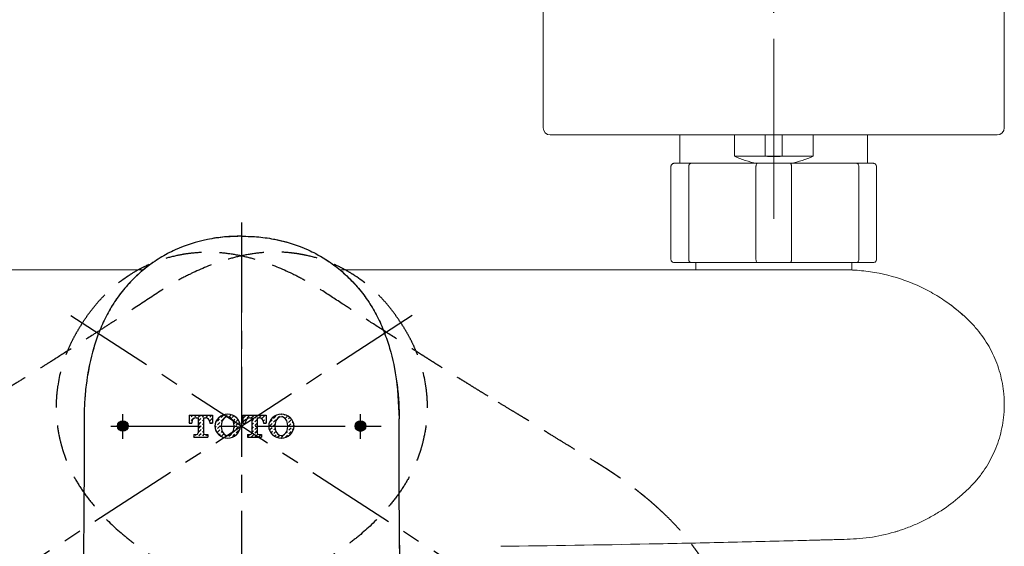
# Model space of a CAD drawing. Units: millimetres. Extents: x -87 to 1099, y -251 to 878.
# Drawn here: x 478 to 617, y 220 to 294 of the extents above; entities that cross this region are included whole.
import ezdxf

# ---------------------------------------------------------------- set-up
doc = ezdxf.new("R2010")
doc.units = ezdxf.units.MM
doc.header["$LTSCALE"] = 2
doc.header["$PDSIZE"] = -1
for name, pattern in [('CENTER', [10.16, 6.35, -1.27, 1.27, -1.27]), ('CENTERX2', [20.32, 12.7, -2.54, 2.54, -2.54]), ('HIDDEN', [1.905, 1.27, -0.635]), ('PHANTOM', [12.7, 6.35, -1.27, 1.27, -1.27, 1.27, -1.27])]:
    doc.linetypes.add(name, pattern=pattern)
doc.layers.add('PIC01', color=179, linetype='Continuous')
doc.layers.add('アノテーション', color=7, linetype='Continuous')
doc.styles.get("Standard").update_dxf_attribs({"font": 'arial.ttf'})
doc.dimstyles.new('tung', dxfattribs={"dimscale": 3, "dimtxt": 3.5, "dimasz": 2.5, "dimexe": 1.5, "dimexo": 1, "dimgap": 0.5, "dimtad": 1, "dimdec": 0, "dimtxsty": 'Standard', "dimcen": 2.5, "dimadec": 0, "dimazin": 0, "dimtfac": 1, "dimtdec": 0, "dimtmove": 1, "dimatfit": 0, "dimfxl": 1, "dimarcsym": 0})

# ---------------------------------------------------------------- blocks, each defined once
blk = doc.blocks.new('块10')
at = {"color": 7, "linetype": 'Continuous', "lineweight": 0}
blk.add_point((22.96, 81.97), dxfattribs=at)
at = {"layer": 'アノテーション', "color": 7, "linetype": 'CENTER'}
blk.add_line((22.96, 110.65), (22.96, 0), dxfattribs=at)
at = {"layer": 'アノテーション', "color": 7, "linetype": 'HIDDEN', "ltscale": 2}
for points, knots in [([(22.96, 108.72), (22.55, 108.72), (22.15, 108.71), (21.35, 108.68), (20.54, 108.63), (19.74, 108.54), (18.94, 108.42), (18.54, 108.35), (16.57, 107.95), (15.05, 107.47), (13.23, 106.63), (12.87, 106.46), (12.16, 106.08), (11.8, 105.88), (10.78, 105.25), (10.12, 104.79), (8.87, 103.81), (8.27, 103.28), (7.42, 102.43), (7.15, 102.14), (6.61, 101.54), (6.35, 101.23), (5.6, 100.29), (5.14, 99.64), (4.3, 98.29), (3.93, 97.59), (3.24, 96.14), (2.93, 95.4), (2.38, 93.89), (2.15, 93.14), (1.53, 90.85), (1.24, 89.3), (0.94, 86.96), (0.86, 86.17), (0.77, 84.59), (0.75, 83.8), (0.75, 83)], [0, 0, 0, 0, 0.03125, 0.03125, 0.0625, 0.09375, 0.09375, 0.125, 0.125, 0.25, 0.25, 0.28125, 0.28125, 0.3125, 0.3125, 0.375, 0.375, 0.4375, 0.4375, 0.46875, 0.46875, 0.5, 0.5, 0.5625, 0.5625, 0.625, 0.625, 0.6875, 0.6875, 0.75, 0.75, 0.875, 0.875, 0.9375, 0.9375, 1, 1, 1, 1]), ([(22.96, 108.72), (23.36, 108.72), (23.77, 108.71), (24.57, 108.68), (25.37, 108.63), (26.17, 108.54), (26.97, 108.42), (27.37, 108.35), (29.35, 107.95), (30.87, 107.47), (32.69, 106.63), (33.05, 106.46), (33.76, 106.08), (34.11, 105.88), (35.14, 105.25), (35.8, 104.79), (37.05, 103.81), (37.64, 103.28), (38.49, 102.43), (38.77, 102.14), (39.31, 101.54), (39.57, 101.23), (40.31, 100.29), (40.77, 99.64), (41.61, 98.29), (41.99, 97.59), (42.68, 96.14), (42.99, 95.4), (43.53, 93.89), (43.77, 93.14), (44.39, 90.85), (44.68, 89.3), (44.98, 86.96), (45.05, 86.17), (45.14, 84.59), (45.16, 83.8), (45.17, 83)], [0, 0, 0, 0, 0.03125, 0.03125, 0.0625, 0.09375, 0.09375, 0.125, 0.125, 0.25, 0.25, 0.28125, 0.28125, 0.3125, 0.3125, 0.375, 0.375, 0.4375, 0.4375, 0.46875, 0.46875, 0.5, 0.5, 0.5625, 0.5625, 0.625, 0.625, 0.6875, 0.6875, 0.75, 0.75, 0.875, 0.875, 0.9375, 0.9375, 1, 1, 1, 1]), ([(0.75, 83), (0.75, 81.49), (0.76, 78.98), (0.75, 75.86), (0.74, 73.58), (0.73, 71.14), (0.71, 68.29), (0.68, 65.82), (0.66, 64.11), (0.64, 62.92), (0.61, 61.41), (0.58, 59.59), (0.53, 57.46), (0.49, 55.94), (0.47, 55.13)], [0, 0, 0, 0, 0.1617209, 0.2687639, 0.3356268, 0.4063849, 0.5313793, 0.6414816, 0.6729291, 0.7156999, 0.7697976, 0.8352438, 0.9119958, 1, 1, 1, 1]), ([(45.42, 55.13), (45.41, 55.56), (45.39, 56.4), (45.36, 57.62), (45.34, 58.77), (45.31, 59.85), (45.3, 60.87), (45.28, 61.81), (45.26, 62.68), (45.25, 63.48), (45.24, 64.21), (45.23, 64.87), (45.23, 65.46), (45.22, 65.98), (45.21, 66.43), (45.21, 66.81), (45.21, 67.16), (45.2, 67.5), (45.2, 67.85), (45.2, 68.23), (45.19, 68.62), (45.19, 69.03), (45.19, 69.46), (45.18, 70.91), (45.16, 73.35), (45.16, 76.47), (45.16, 79.67), (45.16, 81.75), (45.17, 83)], [0.0000002, 0.0000002, 0.0000002, 0.0000002, 0.0465928, 0.0906601, 0.1321989, 0.1712062, 0.207669, 0.2415745, 0.2729255, 0.3017278, 0.3279825, 0.3516899, 0.3728501, 0.391463, 0.4075286, 0.421047, 0.4326997, 0.4448094, 0.4575682, 0.4709763, 0.4850342, 0.4997419, 0.5150997, 0.5311075, 0.6561272, 0.7774543, 0.8661538, 1, 1, 1, 1]), ([(45.09, 25.61), (45.12, 25.82), (45.2, 26.25), (45.3, 26.88), (45.39, 27.48), (45.47, 28.07), (45.54, 28.63), (45.6, 29.17), (45.65, 29.69), (45.7, 30.19), (45.74, 30.66), (45.77, 31.11), (45.8, 31.53), (45.82, 31.94), (45.84, 32.32), (45.86, 32.67), (45.87, 33.01), (45.88, 33.31), (45.89, 33.6), (45.9, 33.86), (45.9, 34.11), (45.91, 34.34), (45.91, 34.57), (45.91, 34.8), (45.92, 35.03), (45.92, 35.27), (45.92, 35.51), (45.92, 35.76), (45.91, 36.01), (45.91, 36.26), (45.91, 36.51), (45.9, 36.77), (45.9, 37.03), (45.89, 37.29), (45.87, 38.08), (45.83, 39.39), (45.77, 41.23), (45.71, 43.07), (45.68, 44.58), (45.66, 45.77), (45.66, 46.63), (45.65, 47.48), (45.64, 48.34), (45.61, 49.29), (45.57, 50.42), (45.53, 51.78), (45.48, 53.37), (45.44, 54.52), (45.42, 55.13)], [0, 0, 0, 0, 0.022725, 0.044615, 0.065675, 0.085912, 0.105329, 0.123932, 0.141723, 0.158704, 0.174878, 0.190246, 0.204808, 0.218567, 0.231523, 0.243675, 0.255024, 0.265571, 0.275314, 0.284254, 0.292391, 0.300067, 0.307843, 0.315727, 0.323715, 0.331807, 0.340005, 0.348306, 0.356713, 0.365224, 0.37384, 0.382561, 0.39137, 0.400244, 0.40922, 0.471316, 0.533431, 0.595496, 0.657446, 0.686485, 0.715215, 0.743733, 0.772033, 0.802184, 0.839816, 0.88533, 0.938727, 1, 1, 1, 1]), ([(0.83, 25.61), (0.87, 25.39), (0.95, 24.97), (1.07, 24.35), (1.21, 23.75), (1.34, 23.17), (1.48, 22.62), (1.63, 22.08), (1.78, 21.57), (1.92, 21.07), (2.07, 20.6), (2.22, 20.15), (2.37, 19.72), (2.52, 19.31), (2.67, 18.91), (2.82, 18.54), (2.96, 18.19), (3.1, 17.85), (3.23, 17.54), (3.37, 17.24), (3.49, 16.96), (3.61, 16.7), (3.73, 16.46), (3.84, 16.24), (3.95, 16.02), (4.06, 15.81), (4.17, 15.6), (4.28, 15.39), (4.39, 15.18), (4.51, 14.97), (4.62, 14.77), (4.74, 14.56), (4.86, 14.36), (4.98, 14.16), (5.11, 13.96), (5.23, 13.76), (5.44, 13.42), (5.76, 12.94), (6.2, 12.31), (6.67, 11.69), (7.12, 11.13), (7.47, 10.72), (7.72, 10.44), (7.9, 10.24), (8.11, 10.01), (8.35, 9.76), (8.61, 9.51), (8.87, 9.25), (9.14, 9), (9.41, 8.76), (9.67, 8.53), (9.92, 8.31), (10.56, 7.78), (11.63, 7), (13.25, 6.02), (14.55, 5.41), (15.46, 5.05), (15.92, 4.88), (16.42, 4.71), (16.97, 4.54), (17.55, 4.38), (18.19, 4.23), (18.87, 4.09), (19.59, 3.96), (20.37, 3.86), (21.19, 3.78), (22.06, 3.73), (22.65, 3.73), (22.96, 3.72)], [0, 0, 0, 0, 0.019444, 0.038282, 0.056521, 0.074167, 0.091227, 0.107705, 0.123606, 0.138934, 0.153691, 0.16788, 0.181503, 0.194562, 0.207058, 0.21899, 0.23036, 0.241167, 0.251411, 0.261092, 0.270209, 0.278761, 0.286746, 0.29416, 0.301291, 0.308411, 0.31552, 0.322618, 0.329706, 0.336784, 0.343852, 0.35091, 0.35796, 0.365, 0.372033, 0.379057, 0.386075, 0.407783, 0.430687, 0.454809, 0.477173, 0.494911, 0.502048, 0.510178, 0.51931, 0.529451, 0.540558, 0.551711, 0.562575, 0.573151, 0.583439, 0.593429, 0.603079, 0.656765, 0.710455, 0.768462, 0.781413, 0.795493, 0.810696, 0.827021, 0.844479, 0.863085, 0.882863, 0.903828, 0.926013, 0.949463, 0.974176, 1, 1, 1, 1]), ([(22.96, 3.72), (23.11, 3.73), (23.41, 3.73), (23.85, 3.74), (24.29, 3.76), (24.71, 3.79), (25.12, 3.82), (25.52, 3.86), (25.9, 3.91), (26.28, 3.96), (26.64, 4.02), (26.98, 4.08), (27.32, 4.14), (27.64, 4.21), (27.95, 4.28), (28.25, 4.36), (28.54, 4.43), (28.82, 4.51), (29.08, 4.59), (29.34, 4.66), (29.58, 4.74), (29.81, 4.82), (30.03, 4.9), (30.24, 4.97), (30.44, 5.05), (30.63, 5.12), (30.81, 5.19), (30.99, 5.26), (31.16, 5.34), (31.33, 5.41), (31.5, 5.49), (31.66, 5.56), (31.83, 5.64), (31.99, 5.71), (32.14, 5.79), (32.3, 5.87), (32.45, 5.95), (32.6, 6.03), (32.75, 6.1), (32.89, 6.18), (33.03, 6.26), (33.5, 6.53), (34.31, 7.03), (35.45, 7.85), (36.35, 8.6), (37.03, 9.23), (37.49, 9.69), (37.95, 10.17), (38.37, 10.64), (38.72, 11.05), (39, 11.4), (39.26, 11.72), (39.53, 12.07), (39.81, 12.46), (40.11, 12.88), (40.42, 13.34), (40.73, 13.82), (41.04, 14.32), (41.35, 14.86), (41.66, 15.42), (41.96, 15.99), (42.24, 16.56), (42.5, 17.13), (42.75, 17.69), (42.99, 18.25), (43.22, 18.85), (43.47, 19.51), (43.74, 20.27), (44.01, 21.13), (44.3, 22.1), (44.58, 23.17), (44.85, 24.35), (45.01, 25.17), (45.09, 25.61)], [0, 0, 0, 0, 0.012897, 0.0255, 0.037815, 0.04983, 0.061505, 0.072843, 0.08385, 0.094533, 0.104896, 0.114944, 0.124681, 0.134108, 0.143226, 0.152039, 0.160549, 0.168757, 0.176666, 0.184276, 0.191589, 0.198604, 0.205322, 0.211741, 0.217862, 0.223684, 0.229273, 0.234791, 0.240246, 0.245637, 0.250965, 0.256232, 0.261437, 0.266579, 0.271659, 0.276679, 0.281638, 0.286538, 0.291379, 0.296162, 0.300886, 0.305553, 0.343076, 0.384788, 0.42894, 0.447456, 0.466705, 0.486698, 0.506185, 0.522178, 0.534583, 0.546213, 0.559299, 0.573843, 0.589534, 0.605902, 0.62295, 0.640689, 0.65913, 0.678656, 0.69793, 0.716944, 0.73561, 0.753918, 0.771881, 0.790157, 0.81117, 0.835147, 0.862092, 0.892018, 0.92495, 0.960926, 1, 1, 1, 1])]:
    blk.add_open_spline(points, degree=3, knots=knots, dxfattribs=at)
at = {"layer": 'アノテーション', "color": 7, "linetype": 'HIDDEN', "lineweight": 0, "ltscale": 2}
blk.add_open_spline([(0.83, 25.61), (0.79, 25.82), (0.72, 26.25), (0.61, 26.88), (0.52, 27.48), (0.45, 28.07), (0.38, 28.63), (0.32, 29.17), (0.26, 29.69), (0.22, 30.19), (0.18, 30.66), (0.14, 31.11), (0.12, 31.53), (0.09, 31.94), (0.07, 32.32), (0.06, 32.67), (0.04, 33.01), (0.03, 33.31), (0.02, 33.6), (0.02, 33.86), (0.01, 34.11), (0.01, 34.34), (0, 34.57), (0, 34.8), (0, 35.03), (0, 35.27), (0, 35.51), (0, 35.76), (0, 36.01), (0.01, 36.26), (0.01, 36.51), (0.01, 36.77), (0.02, 37.03), (0.03, 37.29), (0.05, 38.08), (0.09, 39.39), (0.15, 41.23), (0.2, 43.07), (0.24, 44.58), (0.25, 45.77), (0.26, 46.63), (0.26, 47.48), (0.28, 48.34), (0.31, 49.29), (0.35, 50.42), (0.39, 51.78), (0.44, 53.37), (0.48, 54.52), (0.5, 55.13)], degree=3, knots=[0, 0, 0, 0, 0.022725, 0.044615, 0.065675, 0.085912, 0.105329, 0.123932, 0.141723, 0.158704, 0.174878, 0.190246, 0.204808, 0.218567, 0.231523, 0.243675, 0.255024, 0.265571, 0.275314, 0.284254, 0.292391, 0.300067, 0.307843, 0.315727, 0.323715, 0.331807, 0.340005, 0.348306, 0.356713, 0.365224, 0.37384, 0.382561, 0.39137, 0.400244, 0.40922, 0.471316, 0.533431, 0.595496, 0.657446, 0.686485, 0.715215, 0.743733, 0.772033, 0.802184, 0.839816, 0.88533, 0.938727, 1, 1, 1, 1], dxfattribs=at)
blk = doc.blocks.new('块11')
at = {"color": 7, "linetype": 'Continuous', "lineweight": 0}
blk.add_point((22.96, 81.97), dxfattribs=at)
at = {"layer": 'PIC01', "color": 7, "linetype": 'Continuous'}
blk.add_line((22.72, 82.07), (22.77, 82.12), dxfattribs=at)
at = {"layer": 'アノテーション', "color": 7, "linetype": 'CENTER'}
blk.add_line((22.96, 110.65), (22.96, 0), dxfattribs=at)
at = {"layer": 'アノテーション', "color": 7, "linetype": 'HIDDEN', "ltscale": 2}
for points, knots in [([(22.96, 108.72), (22.55, 108.72), (22.15, 108.71), (21.35, 108.68), (20.54, 108.63), (19.74, 108.54), (18.94, 108.42), (18.54, 108.35), (16.57, 107.95), (15.05, 107.47), (13.23, 106.63), (12.87, 106.46), (12.16, 106.08), (11.8, 105.88), (10.78, 105.25), (10.12, 104.79), (8.87, 103.81), (8.27, 103.28), (7.42, 102.43), (7.15, 102.14), (6.61, 101.54), (6.35, 101.23), (5.6, 100.29), (5.14, 99.64), (4.3, 98.29), (3.93, 97.59), (3.24, 96.14), (2.93, 95.4), (2.38, 93.89), (2.15, 93.14), (1.53, 90.85), (1.24, 89.3), (0.94, 86.96), (0.86, 86.17), (0.77, 84.59), (0.75, 83.8), (0.75, 83)], [0, 0, 0, 0, 0.03125, 0.03125, 0.0625, 0.09375, 0.09375, 0.125, 0.125, 0.25, 0.25, 0.28125, 0.28125, 0.3125, 0.3125, 0.375, 0.375, 0.4375, 0.4375, 0.46875, 0.46875, 0.5, 0.5, 0.5625, 0.5625, 0.625, 0.625, 0.6875, 0.6875, 0.75, 0.75, 0.875, 0.875, 0.9375, 0.9375, 1, 1, 1, 1]), ([(22.96, 108.72), (23.36, 108.72), (23.77, 108.71), (24.57, 108.68), (25.37, 108.63), (26.17, 108.54), (26.97, 108.42), (27.37, 108.35), (29.35, 107.95), (30.87, 107.47), (32.69, 106.63), (33.05, 106.46), (33.76, 106.08), (34.11, 105.88), (35.14, 105.25), (35.8, 104.79), (37.05, 103.81), (37.64, 103.28), (38.49, 102.43), (38.77, 102.14), (39.31, 101.54), (39.57, 101.23), (40.31, 100.29), (40.77, 99.64), (41.61, 98.29), (41.99, 97.59), (42.68, 96.14), (42.99, 95.4), (43.53, 93.89), (43.77, 93.14), (44.39, 90.85), (44.68, 89.3), (44.98, 86.96), (45.05, 86.17), (45.14, 84.59), (45.16, 83.8), (45.17, 83)], [0, 0, 0, 0, 0.03125, 0.03125, 0.0625, 0.09375, 0.09375, 0.125, 0.125, 0.25, 0.25, 0.28125, 0.28125, 0.3125, 0.3125, 0.375, 0.375, 0.4375, 0.4375, 0.46875, 0.46875, 0.5, 0.5, 0.5625, 0.5625, 0.625, 0.625, 0.6875, 0.6875, 0.75, 0.75, 0.875, 0.875, 0.9375, 0.9375, 1, 1, 1, 1]), ([(0.75, 83), (0.75, 81.49), (0.76, 78.98), (0.75, 75.86), (0.74, 73.58), (0.73, 71.14), (0.71, 68.29), (0.68, 65.82), (0.66, 64.11), (0.64, 62.92), (0.61, 61.41), (0.58, 59.59), (0.53, 57.46), (0.49, 55.94), (0.47, 55.13)], [0, 0, 0, 0, 0.1617209, 0.2687639, 0.3356268, 0.4063849, 0.5313793, 0.6414816, 0.6729291, 0.7156999, 0.7697976, 0.8352438, 0.9119958, 1, 1, 1, 1]), ([(45.42, 55.13), (45.41, 55.56), (45.39, 56.4), (45.36, 57.62), (45.34, 58.77), (45.31, 59.85), (45.3, 60.87), (45.28, 61.81), (45.26, 62.68), (45.25, 63.48), (45.24, 64.21), (45.23, 64.87), (45.23, 65.46), (45.22, 65.98), (45.21, 66.43), (45.21, 66.81), (45.21, 67.16), (45.2, 67.5), (45.2, 67.85), (45.2, 68.23), (45.19, 68.62), (45.19, 69.03), (45.19, 69.46), (45.18, 70.91), (45.16, 73.35), (45.16, 76.47), (45.16, 79.67), (45.16, 81.75), (45.17, 83)], [0.0000002, 0.0000002, 0.0000002, 0.0000002, 0.0465928, 0.0906601, 0.1321989, 0.1712062, 0.207669, 0.2415745, 0.2729255, 0.3017278, 0.3279825, 0.3516899, 0.3728501, 0.391463, 0.4075286, 0.421047, 0.4326997, 0.4448094, 0.4575682, 0.4709763, 0.4850342, 0.4997419, 0.5150997, 0.5311075, 0.6561272, 0.7774543, 0.8661538, 1, 1, 1, 1]), ([(45.09, 25.61), (45.12, 25.82), (45.2, 26.25), (45.3, 26.88), (45.39, 27.48), (45.47, 28.07), (45.54, 28.63), (45.6, 29.17), (45.65, 29.69), (45.7, 30.19), (45.74, 30.66), (45.77, 31.11), (45.8, 31.53), (45.82, 31.94), (45.84, 32.32), (45.86, 32.67), (45.87, 33.01), (45.88, 33.31), (45.89, 33.6), (45.9, 33.86), (45.9, 34.11), (45.91, 34.34), (45.91, 34.57), (45.91, 34.8), (45.92, 35.03), (45.92, 35.27), (45.92, 35.51), (45.92, 35.76), (45.91, 36.01), (45.91, 36.26), (45.91, 36.51), (45.9, 36.77), (45.9, 37.03), (45.89, 37.29), (45.87, 38.08), (45.83, 39.39), (45.77, 41.23), (45.71, 43.07), (45.68, 44.58), (45.66, 45.77), (45.66, 46.63), (45.65, 47.48), (45.64, 48.34), (45.61, 49.29), (45.57, 50.42), (45.53, 51.78), (45.48, 53.37), (45.44, 54.52), (45.42, 55.13)], [0, 0, 0, 0, 0.022725, 0.044615, 0.065675, 0.085912, 0.105329, 0.123932, 0.141723, 0.158704, 0.174878, 0.190246, 0.204808, 0.218567, 0.231523, 0.243675, 0.255024, 0.265571, 0.275314, 0.284254, 0.292391, 0.300067, 0.307843, 0.315727, 0.323715, 0.331807, 0.340005, 0.348306, 0.356713, 0.365224, 0.37384, 0.382561, 0.39137, 0.400244, 0.40922, 0.471316, 0.533431, 0.595496, 0.657446, 0.686485, 0.715215, 0.743733, 0.772033, 0.802184, 0.839816, 0.88533, 0.938727, 1, 1, 1, 1]), ([(0.83, 25.61), (0.87, 25.39), (0.95, 24.97), (1.07, 24.35), (1.21, 23.75), (1.34, 23.17), (1.48, 22.62), (1.63, 22.08), (1.78, 21.57), (1.92, 21.07), (2.07, 20.6), (2.22, 20.15), (2.37, 19.72), (2.52, 19.31), (2.67, 18.91), (2.82, 18.54), (2.96, 18.19), (3.1, 17.85), (3.23, 17.54), (3.37, 17.24), (3.49, 16.96), (3.61, 16.7), (3.73, 16.46), (3.84, 16.24), (3.95, 16.02), (4.06, 15.81), (4.17, 15.6), (4.28, 15.39), (4.39, 15.18), (4.51, 14.97), (4.62, 14.77), (4.74, 14.56), (4.86, 14.36), (4.98, 14.16), (5.11, 13.96), (5.23, 13.76), (5.44, 13.42), (5.76, 12.94), (6.2, 12.31), (6.67, 11.69), (7.12, 11.13), (7.47, 10.72), (7.72, 10.44), (7.9, 10.24), (8.11, 10.01), (8.35, 9.76), (8.61, 9.51), (8.87, 9.25), (9.14, 9), (9.41, 8.76), (9.67, 8.53), (9.92, 8.31), (10.56, 7.78), (11.63, 7), (13.25, 6.02), (14.55, 5.41), (15.46, 5.05), (15.92, 4.88), (16.42, 4.71), (16.97, 4.54), (17.55, 4.38), (18.19, 4.23), (18.87, 4.09), (19.59, 3.96), (20.37, 3.86), (21.19, 3.78), (22.06, 3.73), (22.65, 3.73), (22.96, 3.72)], [0, 0, 0, 0, 0.019444, 0.038282, 0.056521, 0.074167, 0.091227, 0.107705, 0.123606, 0.138934, 0.153691, 0.16788, 0.181503, 0.194562, 0.207058, 0.21899, 0.23036, 0.241167, 0.251411, 0.261092, 0.270209, 0.278761, 0.286746, 0.29416, 0.301291, 0.308411, 0.31552, 0.322618, 0.329706, 0.336784, 0.343852, 0.35091, 0.35796, 0.365, 0.372033, 0.379057, 0.386075, 0.407783, 0.430687, 0.454809, 0.477173, 0.494911, 0.502048, 0.510178, 0.51931, 0.529451, 0.540558, 0.551711, 0.562575, 0.573151, 0.583439, 0.593429, 0.603079, 0.656765, 0.710455, 0.768462, 0.781413, 0.795493, 0.810696, 0.827021, 0.844479, 0.863085, 0.882863, 0.903828, 0.926013, 0.949463, 0.974176, 1, 1, 1, 1]), ([(22.96, 3.72), (23.11, 3.73), (23.41, 3.73), (23.85, 3.74), (24.29, 3.76), (24.71, 3.79), (25.12, 3.82), (25.52, 3.86), (25.9, 3.91), (26.28, 3.96), (26.64, 4.02), (26.98, 4.08), (27.32, 4.14), (27.64, 4.21), (27.95, 4.28), (28.25, 4.36), (28.54, 4.43), (28.82, 4.51), (29.08, 4.59), (29.34, 4.66), (29.58, 4.74), (29.81, 4.82), (30.03, 4.9), (30.24, 4.97), (30.44, 5.05), (30.63, 5.12), (30.81, 5.19), (30.99, 5.26), (31.16, 5.34), (31.33, 5.41), (31.5, 5.49), (31.66, 5.56), (31.83, 5.64), (31.99, 5.71), (32.14, 5.79), (32.3, 5.87), (32.45, 5.95), (32.6, 6.03), (32.75, 6.1), (32.89, 6.18), (33.03, 6.26), (33.5, 6.53), (34.31, 7.03), (35.45, 7.85), (36.35, 8.6), (37.03, 9.23), (37.49, 9.69), (37.95, 10.17), (38.37, 10.64), (38.72, 11.05), (39, 11.4), (39.26, 11.72), (39.53, 12.07), (39.81, 12.46), (40.11, 12.88), (40.42, 13.34), (40.73, 13.82), (41.04, 14.32), (41.35, 14.86), (41.66, 15.42), (41.96, 15.99), (42.24, 16.56), (42.5, 17.13), (42.75, 17.69), (42.99, 18.25), (43.22, 18.85), (43.47, 19.51), (43.74, 20.27), (44.01, 21.13), (44.3, 22.1), (44.58, 23.17), (44.85, 24.35), (45.01, 25.17), (45.09, 25.61)], [0, 0, 0, 0, 0.012897, 0.0255, 0.037815, 0.04983, 0.061505, 0.072843, 0.08385, 0.094533, 0.104896, 0.114944, 0.124681, 0.134108, 0.143226, 0.152039, 0.160549, 0.168757, 0.176666, 0.184276, 0.191589, 0.198604, 0.205322, 0.211741, 0.217862, 0.223684, 0.229273, 0.234791, 0.240246, 0.245637, 0.250965, 0.256232, 0.261437, 0.266579, 0.271659, 0.276679, 0.281638, 0.286538, 0.291379, 0.296162, 0.300886, 0.305553, 0.343076, 0.384788, 0.42894, 0.447456, 0.466705, 0.486698, 0.506185, 0.522178, 0.534583, 0.546213, 0.559299, 0.573843, 0.589534, 0.605902, 0.62295, 0.640689, 0.65913, 0.678656, 0.69793, 0.716944, 0.73561, 0.753918, 0.771881, 0.790157, 0.81117, 0.835147, 0.862092, 0.892018, 0.92495, 0.960926, 1, 1, 1, 1])]:
    blk.add_open_spline(points, degree=3, knots=knots, dxfattribs=at)
at = {"layer": 'アノテーション', "color": 7, "linetype": 'HIDDEN', "lineweight": 0, "ltscale": 2}
blk.add_open_spline([(0.83, 25.61), (0.79, 25.82), (0.72, 26.25), (0.61, 26.88), (0.52, 27.48), (0.45, 28.07), (0.38, 28.63), (0.32, 29.17), (0.26, 29.69), (0.22, 30.19), (0.18, 30.66), (0.14, 31.11), (0.12, 31.53), (0.09, 31.94), (0.07, 32.32), (0.06, 32.67), (0.04, 33.01), (0.03, 33.31), (0.02, 33.6), (0.02, 33.86), (0.01, 34.11), (0.01, 34.34), (0, 34.57), (0, 34.8), (0, 35.03), (0, 35.27), (0, 35.51), (0, 35.76), (0, 36.01), (0.01, 36.26), (0.01, 36.51), (0.01, 36.77), (0.02, 37.03), (0.03, 37.29), (0.05, 38.08), (0.09, 39.39), (0.15, 41.23), (0.2, 43.07), (0.24, 44.58), (0.25, 45.77), (0.26, 46.63), (0.26, 47.48), (0.28, 48.34), (0.31, 49.29), (0.35, 50.42), (0.39, 51.78), (0.44, 53.37), (0.48, 54.52), (0.5, 55.13)], degree=3, knots=[0, 0, 0, 0, 0.022725, 0.044615, 0.065675, 0.085912, 0.105329, 0.123932, 0.141723, 0.158704, 0.174878, 0.190246, 0.204808, 0.218567, 0.231523, 0.243675, 0.255024, 0.265571, 0.275314, 0.284254, 0.292391, 0.300067, 0.307843, 0.315727, 0.323715, 0.331807, 0.340005, 0.348306, 0.356713, 0.365224, 0.37384, 0.382561, 0.39137, 0.400244, 0.40922, 0.471316, 0.533431, 0.595496, 0.657446, 0.686485, 0.715215, 0.743733, 0.772033, 0.802184, 0.839816, 0.88533, 0.938727, 1, 1, 1, 1], dxfattribs=at)
blk = doc.blocks.new('块14')
at = {"layer": 'アノテーション'}
h = blk.add_hatch(color=7, dxfattribs=at)
edge = h.paths.add_edge_path(flags=0)
edge.add_arc((5.74, 81.97), 0.75, 0, 360)
h = blk.add_hatch(color=7, dxfattribs=at)
edge = h.paths.add_edge_path(flags=0)
edge.add_arc((39.24, 81.96), 0.75, 0, 360)
at = {"color": 7, "linetype": 'Continuous', "lineweight": 0}
blk.add_point((22.49, 81.97), dxfattribs=at)
at = {"layer": 'PIC01', "color": 7, "linetype": 'Continuous'}
for p, q in [((15.07, 83.51), (15.07, 82.39)), ((15.07, 83.51), (18.39, 83.51)), ((15.36, 83.27), (15.6, 83.51)), ((15.89, 83.26), (16.14, 83.51)), ((16.42, 83.25), (16.68, 83.51)), ((16.95, 83.24), (17.22, 83.51)), ((17.48, 83.23), (17.75, 83.51)), ((18, 83.22), (18.29, 83.51)), ((18.39, 83.51), (18.39, 82.39)), ((19.59, 83.18), (19.91, 83.51)), ((20.12, 83.17), (20.44, 83.5)), ((20.7, 83.22), (20.97, 83.49)), ((21.17, 83.15), (21.41, 83.39)), ((22.64, 83.51), (22.64, 82.39)), ((22.64, 83.51), (25.96, 83.51)), ((22.76, 83.12), (23.08, 83.44)), ((23.28, 83.11), (23.61, 83.43)), ((23.84, 83.13), (24.14, 83.42)), ((24.34, 83.09), (24.66, 83.41)), ((24.92, 83.13), (25.19, 83.4)), ((25.4, 83.07), (25.72, 83.39)), ((25.96, 83.51), (25.96, 82.39)), ((26.98, 83.03), (27.3, 83.36)), ((27.51, 83.02), (27.83, 83.35)), ((28.03, 83.54), (28.11, 83.62)), ((28.25, 83.22), (28.36, 83.34)), ((28.55, 83.53), (28.58, 83.56)), ((28.61, 83.04), (28.89, 83.32)), ((15.07, 82.98), (15.17, 83.08)), ((15.07, 82.44), (15.18, 82.55)), ((15.07, 82.39), (15.45, 82.39)), ((15.37, 82.74), (15.7, 83.07)), ((15.45, 82.51), (15.45, 82.39)), ((16.07, 83.13), (16.36, 83.13)), ((16.36, 83.13), (16.36, 81)), ((16.43, 82.72), (16.75, 83.04)), ((16.44, 82.19), (16.76, 82.52)), ((16.45, 81.67), (16.78, 81.99)), ((16.96, 82.71), (17.11, 82.86)), ((16.97, 82.18), (17.11, 82.32)), ((17.11, 83.13), (17.11, 81)), ((17.11, 83.13), (17.39, 83.13)), ((17.78, 83), (17.81, 83.02)), ((18.01, 82.69), (18.34, 83.01)), ((18.02, 82.51), (18.02, 82.39)), ((18.02, 82.39), (18.39, 82.39)), ((18.25, 82.39), (18.35, 82.48)), ((18.73, 81.79), (18.89, 81.95)), ((18.8, 82.39), (18.88, 82.47)), ((19.07, 82.67), (19.39, 82.99)), ((19.08, 82.14), (19.4, 82.46)), ((19.09, 81.61), (19.42, 81.93)), ((19.6, 82.66), (19.92, 82.98)), ((19.61, 82.13), (19.62, 82.14)), ((21.27, 82.72), (21.51, 82.95)), ((21.4, 82.3), (21.52, 82.42)), ((21.42, 81.78), (21.53, 81.89)), ((21.7, 83.14), (21.73, 83.17)), ((21.71, 82.61), (21.99, 82.9)), ((21.72, 82.09), (22.04, 82.41)), ((22.25, 82.07), (22.3, 82.12)), ((22.64, 82.39), (23.02, 82.39)), ((22.77, 82.59), (23.09, 82.92)), ((23.02, 82.51), (23.02, 82.39)), ((23.64, 83.13), (23.92, 83.13)), ((23.92, 83.13), (23.92, 81)), ((23.92, 82.67), (24.15, 82.89)), ((23.92, 82.13), (24.16, 82.37)), ((24.35, 82.56), (24.67, 82.88)), ((24.36, 82.03), (24.68, 82.35)), ((24.68, 83.13), (24.68, 81)), ((24.68, 83.13), (24.96, 83.13)), ((25.56, 82.69), (25.73, 82.86)), ((25.58, 82.51), (25.58, 82.39)), ((25.58, 82.39), (25.96, 82.39)), ((25.92, 83.06), (25.96, 83.09)), ((25.93, 82.53), (25.96, 82.55)), ((26.46, 82.52), (26.79, 82.84)), ((26.47, 81.99), (26.8, 82.31)), ((26.99, 82.51), (27.31, 82.83)), ((27, 81.98), (27.19, 82.17)), ((28.83, 82.73), (28.9, 82.8)), ((29.09, 82.99), (29.28, 83.18)), ((29.1, 82.46), (29.43, 82.79)), ((29.11, 81.93), (29.44, 82.26)), ((29.63, 82.45), (29.75, 82.57)), ((29.64, 81.92), (29.87, 82.15)), ((15.73, 80.76), (16.12, 80.76)), ((15.73, 80.76), (15.73, 80.39)), ((15.95, 80.62), (16.09, 80.76)), ((16.46, 81.14), (16.79, 81.46)), ((16.47, 80.61), (16.8, 80.93)), ((16.98, 81.65), (17.11, 81.78)), ((16.99, 81.13), (17.11, 81.24)), ((17, 80.6), (17.21, 80.8)), ((17.34, 80.76), (17.73, 80.76)), ((17.53, 80.59), (17.7, 80.76)), ((17.73, 80.76), (17.73, 80.39)), ((18.84, 81.36), (18.9, 81.42)), ((19.1, 81.08), (19.43, 81.41)), ((19.29, 80.73), (19.44, 80.88)), ((19.62, 81.6), (19.63, 81.61)), ((19.63, 81.07), (19.75, 81.19)), ((19.64, 80.54), (19.96, 80.87)), ((20.17, 80.53), (20.31, 80.68)), ((20.7, 80.52), (20.97, 80.79)), ((21.21, 81.04), (21.54, 81.36)), ((21.23, 80.51), (21.55, 80.84)), ((21.73, 81.56), (22.06, 81.88)), ((21.74, 81.03), (22.07, 81.35)), ((23.3, 80.76), (23.69, 80.76)), ((23.3, 80.76), (23.3, 80.39)), ((23.34, 80.47), (23.63, 80.76)), ((23.87, 80.46), (24.19, 80.78)), ((23.92, 81.59), (24.17, 81.84)), ((23.92, 81.06), (24.18, 81.31)), ((24.37, 81.5), (24.68, 81.81)), ((24.38, 80.98), (24.68, 81.27)), ((24.39, 80.45), (24.72, 80.77)), ((24.91, 80.76), (25.3, 80.76)), ((24.92, 80.44), (25.25, 80.76)), ((25.3, 80.76), (25.3, 80.39)), ((26.48, 81.46), (26.81, 81.78)), ((26.58, 81.02), (26.82, 81.26)), ((27.01, 81.45), (27.2, 81.63)), ((27.02, 80.92), (27.31, 81.21)), ((27.16, 80.52), (27.36, 80.72)), ((27.56, 80.38), (27.86, 80.68)), ((28.09, 80.37), (28.41, 80.7)), ((28.62, 80.36), (28.94, 80.68)), ((28.78, 81.06), (28.93, 81.21)), ((29.12, 81.41), (29.45, 81.73)), ((29.14, 80.88), (29.46, 81.2)), ((29.65, 81.4), (29.82, 81.56)), ((15.73, 80.41), (15.75, 80.43)), ((15.73, 80.39), (17.73, 80.39)), ((16.25, 80.39), (16.28, 80.42)), ((16.79, 80.39), (16.81, 80.4)), ((17.33, 80.39), (17.34, 80.39)), ((20.45, 80.27), (20.5, 80.33)), ((23.3, 80.39), (25.3, 80.39))]:
    blk.add_line(p, q, dxfattribs=at)
for centre, radius, start, end in [((20.54, 81.71), 1.92, 90.7111, 131.5772), ((20.49, 81.71), 1.92, 48.4231, 89.2889), ((28.11, 81.71), 1.92, 90.7111, 131.5772), ((28.06, 81.71), 1.92, 48.4231, 89.2889), ((16.07, 82.51), 0.624, 90, 180), ((17.39, 82.51), 0.624, 0, 90), ((20.33, 81.95), 1.6, 131.2971, 228.7029), ((21.69, 81.95), 2.08, 159.2365, 200.7638), ((20.57, 82.37), 0.88, 93.2532, 159.237), ((20.47, 82.37), 0.88, 20.7639, 86.7468), ((19.34, 81.95), 2.08, 339.2362, 20.764), ((20.7, 81.95), 1.6, 311.2968, 48.7032), ((23.64, 82.51), 0.624, 90, 180), ((24.96, 82.51), 0.624, 0, 90), ((27.9, 81.95), 1.6, 131.2971, 228.7029), ((29.26, 81.95), 2.08, 159.2363, 200.7638), ((28.13, 82.37), 0.88, 93.2532, 159.2368), ((28.03, 82.37), 0.88, 20.7638, 86.7468), ((26.91, 81.95), 2.08, 339.2362, 20.764), ((28.27, 81.95), 1.6, 311.2968, 48.7032), ((16.12, 81), 0.232, 270, 0), ((17.34, 81), 0.232, 180, 270), ((20.54, 82.19), 1.92, 228.4228, 269.2889), ((20.57, 81.52), 0.88, 200.7636, 266.7468), ((20.47, 81.52), 0.88, 273.2532, 339.2361), ((20.49, 82.19), 1.92, 270.7111, 311.5769), ((23.69, 81), 0.232, 270, 0), ((24.91, 81), 0.232, 180, 270), ((28.11, 82.19), 1.92, 228.4228, 269.2889), ((28.13, 81.52), 0.88, 200.7636, 266.7468), ((28.03, 81.52), 0.88, 273.2532, 339.2361), ((28.06, 82.19), 1.92, 270.7111, 311.5769)]:
    blk.add_arc(centre, radius, start, end, dxfattribs=at)
at = {"layer": 'アノテーション', "color": 7, "linetype": 'CENTER'}
for p, q in [((22.49, 110.65), (22.49, -70.71)), ((4.06, 81.97), (42.46, 81.96))]:
    blk.add_line(p, q, dxfattribs=at)
at = {"layer": 'アノテーション', "color": 7}
for p, q in [((5.74, 80.17), (5.74, 83.62)), ((39.24, 80.17), (39.24, 83.62))]:
    blk.add_line(p, q, dxfattribs=at)
for centre in [(5.74, 81.97), (39.24, 81.96)]:
    blk.add_circle(centre, 0.75, dxfattribs=at)
at = {"layer": 'アノテーション', "color": 7, "linetype": 'Continuous'}
for points, knots in [([(22.49, 108.72), (22.08, 108.72), (21.68, 108.71), (20.88, 108.68), (20.07, 108.63), (19.27, 108.54), (18.47, 108.42), (18.07, 108.35), (16.1, 107.95), (14.58, 107.47), (12.76, 106.63), (12.4, 106.46), (11.69, 106.08), (11.33, 105.88), (10.31, 105.25), (9.65, 104.79), (8.4, 103.81), (7.8, 103.28), (6.95, 102.43), (6.68, 102.14), (6.14, 101.54), (5.88, 101.23), (5.13, 100.29), (4.67, 99.64), (3.83, 98.29), (3.46, 97.59), (2.77, 96.14), (2.46, 95.4), (1.91, 93.89), (1.68, 93.14), (1.06, 90.85), (0.77, 89.3), (0.47, 86.96), (0.4, 86.17), (0.3, 84.59), (0.28, 83.8), (0.28, 83)], [0, 0, 0, 0, 0.03125, 0.03125, 0.0625, 0.09375, 0.09375, 0.125, 0.125, 0.25, 0.25, 0.28125, 0.28125, 0.3125, 0.3125, 0.375, 0.375, 0.4375, 0.4375, 0.46875, 0.46875, 0.5, 0.5, 0.5625, 0.5625, 0.625, 0.625, 0.6875, 0.6875, 0.75, 0.75, 0.875, 0.875, 0.9375, 0.9375, 1, 1, 1, 1]), ([(22.49, 108.72), (22.89, 108.72), (23.3, 108.71), (24.1, 108.68), (24.9, 108.63), (25.7, 108.54), (26.5, 108.42), (26.9, 108.35), (28.88, 107.95), (30.4, 107.47), (32.22, 106.63), (32.58, 106.46), (33.29, 106.08), (33.64, 105.88), (34.67, 105.25), (35.33, 104.79), (36.58, 103.81), (37.17, 103.28), (38.02, 102.43), (38.3, 102.14), (38.84, 101.54), (39.1, 101.23), (39.85, 100.29), (40.3, 99.64), (41.14, 98.29), (41.52, 97.59), (42.21, 96.14), (42.52, 95.4), (43.06, 93.89), (43.3, 93.14), (43.92, 90.85), (44.21, 89.3), (44.51, 86.96), (44.58, 86.17), (44.67, 84.59), (44.69, 83.8), (44.7, 83)], [0, 0, 0, 0, 0.03125, 0.03125, 0.0625, 0.09375, 0.09375, 0.125, 0.125, 0.25, 0.25, 0.28125, 0.28125, 0.3125, 0.3125, 0.375, 0.375, 0.4375, 0.4375, 0.46875, 0.46875, 0.5, 0.5, 0.5625, 0.5625, 0.625, 0.625, 0.6875, 0.6875, 0.75, 0.75, 0.875, 0.875, 0.9375, 0.9375, 1, 1, 1, 1]), ([(0.28, 83), (0.28, 81.49), (0.29, 78.98), (0.28, 75.86), (0.27, 73.58), (0.26, 71.14), (0.24, 68.29), (0.21, 65.82), (0.19, 64.11), (0.17, 62.92), (0.14, 61.41), (0.11, 59.59), (0.06, 57.46), (0.02, 55.94), (0, 55.13)], [0, 0, 0, 0, 0.1617209, 0.2687639, 0.3356268, 0.4063849, 0.5313793, 0.6414816, 0.6729291, 0.7156999, 0.7697976, 0.8352438, 0.9119958, 1, 1, 1, 1]), ([(44.95, 55.13), (44.94, 55.56), (44.92, 56.4), (44.89, 57.62), (44.87, 58.77), (44.84, 59.85), (44.83, 60.87), (44.81, 61.81), (44.79, 62.68), (44.78, 63.48), (44.77, 64.21), (44.76, 64.87), (44.76, 65.46), (44.75, 65.98), (44.74, 66.43), (44.74, 66.81), (44.74, 67.16), (44.73, 67.5), (44.73, 67.85), (44.73, 68.23), (44.72, 68.62), (44.72, 69.03), (44.72, 69.46), (44.71, 70.91), (44.69, 73.35), (44.69, 76.47), (44.69, 79.67), (44.69, 81.75), (44.7, 83)], [0.0000002, 0.0000002, 0.0000002, 0.0000002, 0.0465928, 0.0906601, 0.1321989, 0.1712062, 0.207669, 0.2415745, 0.2729255, 0.3017278, 0.3279825, 0.3516899, 0.3728501, 0.391463, 0.4075286, 0.421047, 0.4326997, 0.4448094, 0.4575682, 0.4709763, 0.4850342, 0.4997419, 0.5150997, 0.5311075, 0.6561272, 0.7774543, 0.8661538, 1, 1, 1, 1])]:
    blk.add_open_spline(points, degree=3, knots=knots, dxfattribs=at)
blk = doc.blocks.new('_D')
at = {"color": 0, "lineweight": -2, "transparency": 16777216}
for p, q in [((438.2, 190.82), (412.28, 173.98)), ((509.46, 152.15), (509.46, 121.22))]:
    blk.add_line(p, q, dxfattribs=at)
blk.add_arc((509.46, 237.09), 111.38, 216.859, 266.141, dxfattribs=at)
at = {"color": 0, "lineweight": 30, "transparency": 16777216}
for points in [[(419.32, 169.57), (421.37, 171), (416.05, 176.43)], [(502.01, 127.22), (501.92, 124.72), (509.46, 125.72)]]:
    blk.add_solid(points, dxfattribs=at)
at = {"layer": 'Defpoints', "color": 0, "lineweight": 30, "transparency": 16777216}
for p in [(509.46, 265.8), (533.51, 252.71), (440.72, 192.45), (509.46, 155.15), (440.89, 149.33)]:
    blk.add_point(p, dxfattribs=at)
at = {"color": 0, "transparency": 16777216, "insert": (457.57, 155.91), "char_height": 10.5, "width": 13.7326, "attachment_point": 1, "rotation": 331.5}
blk.add_mtext('(57°)', dxfattribs=at)
blk = doc.blocks.new('_D_1')
at = {"color": 0, "lineweight": -2, "transparency": 16777216}
for p, q in [((580.72, 190.82), (606.31, 174.2)), ((509.46, 152.15), (509.46, 121.61))]:
    blk.add_line(p, q, dxfattribs=at)
blk.add_arc((509.46, 237.09), 110.98, 273.8727, 323.1273, dxfattribs=at)
at = {"color": 0, "lineweight": 30, "transparency": 16777216}
for points in [[(597.22, 171.22), (599.27, 169.78), (602.54, 176.65)], [(517, 125.11), (516.91, 127.61), (509.46, 126.11)]]:
    blk.add_solid(points, dxfattribs=at)
at = {"layer": 'Defpoints', "color": 0, "lineweight": 30, "transparency": 16777216}
for p in [(509.46, 265.8), (485.4, 252.71), (578.2, 192.45), (509.46, 155.15), (545.59, 132.16)]:
    blk.add_point(p, dxfattribs=at)
at = {"color": 0, "transparency": 16777216, "insert": (544.15, 148.61), "char_height": 10.5, "width": 23.4718, "attachment_point": 1, "rotation": 28.5}
blk.add_mtext('{\\fSimSun|b0|i0|c134|p2;(}57°)', dxfattribs=at)
blk = doc.blocks.new('*D40')
at = {"color": 0, "lineweight": -2, "transparency": 16777216}
for p, q in [((434.46, 292.96), (434.46, 360.67)), ((584.46, 295.37), (584.46, 360.67)), ((441.96, 356.17), (576.96, 356.17))]:
    blk.add_line(p, q, dxfattribs=at)
at = {"color": 0, "lineweight": 30, "transparency": 16777216}
for points in [[(441.96, 357.42), (441.96, 354.92), (434.46, 356.17)], [(576.96, 357.42), (576.96, 354.92), (584.46, 356.17)]]:
    blk.add_solid(points, dxfattribs=at)
at = {"layer": 'Defpoints', "color": 0, "lineweight": 30, "transparency": 16777216}
for p in [(584.46, 356.17), (584.46, 292.37), (434.46, 289.96)]:
    blk.add_point(p, dxfattribs=at)
at = {"color": 0, "transparency": 16777216, "insert": (509.46, 363.03), "char_height": 10.5, "attachment_point": 5}
blk.add_mtext('150', dxfattribs=at)

msp = doc.modelspace()

# ---------------------------------------------------------------- linework, layer by layer
at = {"color": 7, "linetype": 'Continuous', "lineweight": 15}
for p, q in [((551.96, 297.16), (551.96, 279.16)), ((616.96, 279.16), (616.96, 297.16)), ((615.96, 278.16), (552.96, 278.16)), ((571.24, 278.16), (571.24, 274.16)), ((578.91, 278.16), (578.91, 275.16)), ((583.26, 275.16), (583.26, 278.16)), ((585.66, 278.16), (585.66, 275.16)), ((590.01, 275.16), (590.01, 278.16)), ((597.68, 274.16), (597.68, 278.16)), ((583.26, 275.16), (578.91, 275.16)), ((585.66, 275.16), (583.26, 275.16)), ((590.01, 275.16), (585.66, 275.16)), ((569.96, 273.66), (569.96, 260.66)), ((570.46, 274.16), (572.8, 274.16)), ((572.47, 260.66), (572.47, 273.66)), ((572.8, 274.16), (582.12, 274.16)), ((581.95, 273.66), (581.95, 260.66)), ((582.12, 274.16), (586.8, 274.16)), ((586.8, 274.16), (596.12, 274.16)), ((586.97, 260.66), (586.97, 273.66)), ((596.12, 274.16), (598.46, 274.16)), ((596.45, 273.66), (596.45, 260.66)), ((598.96, 260.66), (598.96, 273.66)), ((572.8, 260.16), (570.46, 260.16)), ((582.12, 260.16), (572.8, 260.16)), ((573.46, 260.16), (573.46, 259.16)), ((586.8, 260.16), (582.12, 260.16)), ((596.12, 260.16), (586.8, 260.16)), ((595.46, 259.16), (595.46, 260.16)), ((598.46, 260.16), (596.12, 260.16)), ((495.65, 259.16), (472.95, 259.16)), ((523.27, 259.16), (545.97, 259.16)), ((545.97, 259.16), (587.84, 259.16)), ((588.53, 259.16), (595.46, 259.16)), ((587.86, 220.97), (587.84, 220.97))]:
    msp.add_line(p, q, dxfattribs=at)
for centre, radius, start, end in [((552.96, 279.16), 1, 180, 270), ((615.96, 279.16), 1, 270, 0), ((584.46, 287.16), 13.22, 245.1869, 259.5209), ((584.46, 287.16), 12.06, 264.2823, 275.7177), ((584.46, 287.16), 13.22, 280.4791, 294.8131)]:
    msp.add_arc(centre, radius, start, end, dxfattribs=at)
for points, knots in [([(570.46, 274.16), (570.46, 274.16), (570.42, 274.16), (570.32, 274.14), (570.18, 274.08), (570.06, 273.97), (569.98, 273.82), (569.96, 273.71), (569.96, 273.66)], [0, 0, 0, 0, 0.009464, 0.152714, 0.367736, 0.579478, 0.789712, 1, 1, 1, 1]), ([(572.8, 274.16), (572.79, 274.16), (572.77, 274.16), (572.71, 274.14), (572.61, 274.08), (572.53, 273.97), (572.48, 273.82), (572.47, 273.71), (572.47, 273.66)], [0, 0, 0, 0, 0.0094654, 0.1527143, 0.3677381, 0.5794789, 0.7897121, 1, 1, 1, 1]), ([(582.12, 274.16), (582.12, 274.16), (582.11, 274.16), (582.08, 274.14), (582.03, 274.08), (581.99, 273.97), (581.96, 273.82), (581.95, 273.71), (581.95, 273.66)], [0, 0, 0, 0, 0.0094632, 0.1527118, 0.3677357, 0.5794766, 0.7897121, 1, 1, 1, 1]), ([(586.8, 274.16), (586.8, 274.16), (586.81, 274.16), (586.84, 274.14), (586.89, 274.08), (586.93, 273.97), (586.96, 273.82), (586.96, 273.71), (586.97, 273.66)], [0, 0, 0, 0, 0.009463, 0.152712, 0.367736, 0.579476, 0.789712, 1, 1, 1, 1]), ([(596.12, 274.16), (596.12, 274.16), (596.15, 274.16), (596.21, 274.14), (596.31, 274.08), (596.39, 273.97), (596.44, 273.82), (596.45, 273.71), (596.45, 273.66)], [0, 0, 0, 0, 0.009459, 0.152709, 0.367734, 0.579476, 0.789711, 1, 1, 1, 1]), ([(598.96, 273.66), (598.95, 273.71), (598.94, 273.82), (598.86, 273.97), (598.74, 274.08), (598.6, 274.14), (598.5, 274.16), (598.46, 274.16), (598.46, 274.16)], [0, 0, 0, 0, 0.210289, 0.420521, 0.632263, 0.847291, 0.990536, 1, 1, 1, 1]), ([(509.46, 263.88), (508.03, 263.82), (505.47, 263.71), (501.86, 262.76), (498.67, 261.35), (495.7, 259.36), (493.13, 256.86), (491, 253.95), (489.49, 250.86), (488.44, 247.72), (487.49, 243.55), (487.35, 240.33), (487.25, 238.15)], [0, 0, 0, 0, 0.111322, 0.199849, 0.290803, 0.383051, 0.478258, 0.570148, 0.664742, 0.746942, 0.829189, 1, 1, 1, 1]), ([(509.46, 263.21), (509.46, 263.3), (509.46, 263.48), (509.46, 263.69), (509.46, 263.85), (509.46, 263.92), (509.46, 263.89), (509.46, 263.88)], [0, 0, 0, 0, 0.199676, 0.399351, 0.599021, 0.798681, 1, 1, 1, 1]), ([(509.46, 263.88), (510.89, 263.82), (513.44, 263.71), (517.06, 262.76), (520.25, 261.35), (523.22, 259.36), (525.79, 256.86), (527.92, 253.95), (529.43, 250.86), (530.48, 247.72), (531.43, 243.55), (531.57, 240.33), (531.67, 238.15)], [0, 0, 0, 0, 0.111322, 0.199849, 0.290803, 0.383051, 0.478258, 0.570148, 0.664742, 0.746942, 0.829189, 1, 1, 1, 1]), ([(570.46, 260.16), (570.46, 260.16), (570.42, 260.16), (570.32, 260.17), (570.18, 260.23), (570.06, 260.34), (569.98, 260.49), (569.96, 260.6), (569.96, 260.66)], [0, 0, 0, 0, 0.009464, 0.152714, 0.367738, 0.57948, 0.789714, 1, 1, 1, 1]), ([(572.8, 260.16), (572.79, 260.16), (572.77, 260.16), (572.71, 260.17), (572.61, 260.23), (572.53, 260.34), (572.48, 260.49), (572.47, 260.6), (572.47, 260.66)], [0, 0, 0, 0, 0.009465, 0.152714, 0.36774, 0.579481, 0.789714, 1, 1, 1, 1]), ([(582.12, 260.16), (582.12, 260.16), (582.11, 260.16), (582.08, 260.17), (582.03, 260.23), (581.99, 260.34), (581.96, 260.49), (581.95, 260.6), (581.95, 260.66)], [0, 0, 0, 0, 0.009463, 0.152712, 0.367737, 0.579478, 0.789714, 1, 1, 1, 1]), ([(586.97, 260.66), (586.96, 260.6), (586.96, 260.49), (586.93, 260.34), (586.89, 260.23), (586.84, 260.17), (586.81, 260.16), (586.8, 260.16), (586.8, 260.16)], [0, 0, 0, 0, 0.210286, 0.420522, 0.632263, 0.847288, 0.990537, 1, 1, 1, 1]), ([(596.45, 260.66), (596.45, 260.6), (596.44, 260.49), (596.39, 260.34), (596.31, 260.23), (596.21, 260.17), (596.15, 260.16), (596.12, 260.16), (596.12, 260.16)], [0, 0, 0, 0, 0.210287, 0.420522, 0.632264, 0.847291, 0.990541, 1, 1, 1, 1]), ([(598.96, 260.66), (598.95, 260.6), (598.94, 260.49), (598.86, 260.34), (598.74, 260.23), (598.6, 260.17), (598.5, 260.16), (598.46, 260.16), (598.46, 260.16)], [0, 0, 0, 0, 0.210287, 0.42052, 0.632262, 0.84729, 0.990536, 1, 1, 1, 1]), ([(587.84, 259.16), (588.92, 259.16), (590, 259.16), (591.62, 259.16), (592.16, 259.16), (593.24, 259.15), (593.78, 259.15), (594.32, 259.15)], [0, 0, 0, 0, 0.5, 0.5, 0.75, 0.75, 1, 1, 1, 1]), ([(594.32, 259.15), (595.16, 259.14), (596, 259.1), (597.67, 258.94), (598.5, 258.81), (600.96, 258.33), (602.55, 257.84), (604.47, 257.05), (604.85, 256.88), (605.61, 256.52), (605.99, 256.33), (607.09, 255.73), (607.81, 255.3), (609.87, 253.9), (611.15, 252.83), (612.32, 251.62)], [0, 0, 0, 0, 0.125, 0.125, 0.25, 0.25, 0.5, 0.5, 0.5625, 0.5625, 0.625, 0.625, 0.75, 0.75, 1, 1, 1, 1]), ([(611.12, 252.77), (611.01, 252.88), (610.86, 253.01), (610.58, 253.24), (610.41, 253.39), (610.23, 253.53), (609.97, 253.74), (609.66, 253.99), (609.36, 254.22), (609.2, 254.33), (609.14, 254.37)], [0, 0, 0, 0, 0.271847, 0.3511574, 0.419334, 0.4825592, 0.548306, 0.7033384, 0.8963662, 1, 1, 1, 1]), ([(612.87, 251.02), (613.53, 250.27), (614.11, 249.47), (614.87, 248.21), (615.1, 247.77), (615.53, 246.88), (615.73, 246.42), (616.25, 245.03), (616.51, 244.08), (616.78, 242.63), (616.84, 242.14), (616.91, 241.4), (616.93, 241.15), (616.94, 240.78), (616.95, 240.65), (616.95, 240.41), (616.95, 240.28), (616.95, 240.16)], [0, 0, 0, 0, 0.25, 0.25, 0.375, 0.375, 0.5, 0.5, 0.75, 0.75, 0.875, 0.875, 0.9375, 0.9375, 0.96875, 0.96875, 1, 1, 1, 1]), ([(616.95, 240.16), (616.95, 240.03), (616.95, 239.91), (616.95, 239.66), (616.94, 239.54), (616.93, 239.16), (616.91, 238.92), (616.84, 238.18), (616.78, 237.69), (616.6, 236.73), (616.49, 236.25), (616.23, 235.3), (616.08, 234.82), (615.55, 233.43), (615.12, 232.54), (614.37, 231.27), (614.1, 230.86), (613.52, 230.06), (613.2, 229.67), (612.88, 229.3)], [0, 0, 0, 0, 0.03125, 0.03125, 0.0625, 0.0625, 0.125, 0.125, 0.25, 0.25, 0.375, 0.375, 0.5, 0.5, 0.75, 0.75, 0.875, 0.875, 1, 1, 1, 1]), ([(487.25, 238.15), (487.25, 238.15), (487.25, 237.78), (487.25, 237.4), (487.25, 237.02)], [0, 0, 0, 0, 0.000053, 1, 1, 1, 1]), ([(531.67, 238.15), (531.67, 238.15), (531.67, 237.78), (531.67, 237.4), (531.67, 237.02)], [0, 0, 0, 0, 0.000053, 1, 1, 1, 1]), ([(487.25, 237.02), (487.25, 235.83), (487.26, 231.38), (487.24, 223.67), (487.13, 215.6), (487.04, 210.7), (486.99, 209.12), (486.99, 209.12)], [0, 0, 0, 0, 0.127729, 0.476655, 0.825586, 0.999998, 1, 1, 1, 1]), ([(531.67, 237.02), (531.67, 235.83), (531.66, 231.38), (531.68, 223.67), (531.79, 215.6), (531.88, 210.7), (531.93, 209.12), (531.93, 209.12)], [0, 0, 0, 0, 0.127729, 0.476655, 0.825586, 0.999998, 1, 1, 1, 1]), ([(612.88, 229.3), (612.5, 228.86), (612.1, 228.46), (611.28, 227.67), (610.86, 227.3), (609.56, 226.21), (608.64, 225.55), (607.2, 224.65), (606.7, 224.36), (605.69, 223.82), (605.18, 223.57), (604.14, 223.11), (603.61, 222.89), (602.81, 222.6), (602.54, 222.5), (602.14, 222.37), (602, 222.33), (601.73, 222.24), (601.59, 222.2), (601.45, 222.16)], [0, 0, 0, 0, 0.125, 0.125, 0.25, 0.25, 0.5, 0.5, 0.625, 0.625, 0.75, 0.75, 0.875, 0.875, 0.9375, 0.9375, 0.96875, 0.96875, 1, 1, 1, 1]), ([(601.45, 222.16), (600.3, 221.82), (599.13, 221.57), (597.34, 221.32), (596.74, 221.26), (595.54, 221.18), (594.94, 221.16), (594.34, 221.14)], [0, 0, 0, 0, 0.5, 0.5, 0.75, 0.75, 1, 1, 1, 1]), ([(587.84, 220.97), (584.35, 220.87), (580.87, 220.79), (573.89, 220.63), (570.4, 220.56), (559.93, 220.35), (552.95, 220.24), (545.97, 220.16)], [0, 0, 0, 0, 0.25, 0.25, 0.5, 0.5, 1, 1, 1, 1]), ([(594.34, 221.14), (593.26, 221.11), (592.18, 221.08), (590.02, 221.02), (588.94, 220.99), (587.86, 220.97)], [0, 0, 0, 0, 0.5, 0.5, 1, 1, 1, 1]), ([(590.49, 221.03), (591.1, 221.05), (592.11, 221.08), (593.48, 221.11), (594.12, 221.13), (594.38, 221.14)], [0, 0, 0, 0, 0.478896, 0.787048, 1, 1, 1, 1])]:
    msp.add_open_spline(points, degree=3, knots=knots, dxfattribs=at)
at = {"color": 8, "linetype": 'PHANTOM', "lineweight": 0}
msp.add_open_spline([(509.46, 263.21), (509.46, 260.78), (509.46, 255.93), (509.46, 247.23), (509.46, 240.98), (509.46, 237.16)], degree=3, knots=[0, 0, 0, 0, 0.280094, 0.560154, 1, 1, 1, 1], dxfattribs=at)
at = {"color": 7, "linetype": 'Continuous', "lineweight": 15}
msp.add_open_spline([(612.32, 251.63), (612.51, 251.43), (612.69, 251.23), (612.87, 251.02)], degree=3, dxfattribs=at)
at = {"layer": 'アノテーション', "color": 7, "linetype": 'CENTERX2', "lineweight": 0}
msp.add_line((584.46, 266.32), (584.46, 292.37), dxfattribs=at)

# ---------------------------------------------------------------- block references
at = {"color": 7, "linetype": 'Continuous'}
for name, p, rotation in [('块10', (428.21, 211.7), 303.0000000000007), ('块11', (565.7, 173.2), 57.00000000000012)]:
    msp.add_blockref(name, p, dxfattribs=dict(at, rotation=rotation))
msp.add_blockref('块14', (486.97, 155.15), dxfattribs=at)

# ---------------------------------------------------------------- dimensions: what is measured, and where the dimension line sits
dim = msp.add_linear_dim(base=(584.46, 356.17), p1=(434.46, 289.96), p2=(584.46, 292.37), dimstyle='tung')
dim.commit()
dim.dimension.update_dxf_attribs({"geometry": '*D40', "text_midpoint": (509.46, 363.03)})
for base, line1, line2, text, picture, middle in [((440.89, 149.33), ((440.72, 192.45), (533.51, 252.71)), ((509.46, 155.15), (509.46, 265.8)), '(<>)', '_D', (460.32, 146.58)), ((545.59, 132.16), ((509.46, 155.15), (509.46, 265.8)), ((578.2, 192.45), (485.4, 252.71)), '{\\fSimSun|b0|i0|c134|p2;(}<>)', '_D_1', (558.08, 147.54))]:
    dim = msp.add_angular_dim_2l(base=base, line1=line1, line2=line2, text=text, dimstyle='tung')
    dim.commit()
    dim.dimension.update_dxf_attribs({"geometry": picture, "text_midpoint": middle})

doc.saveas('drawing.dxf')
